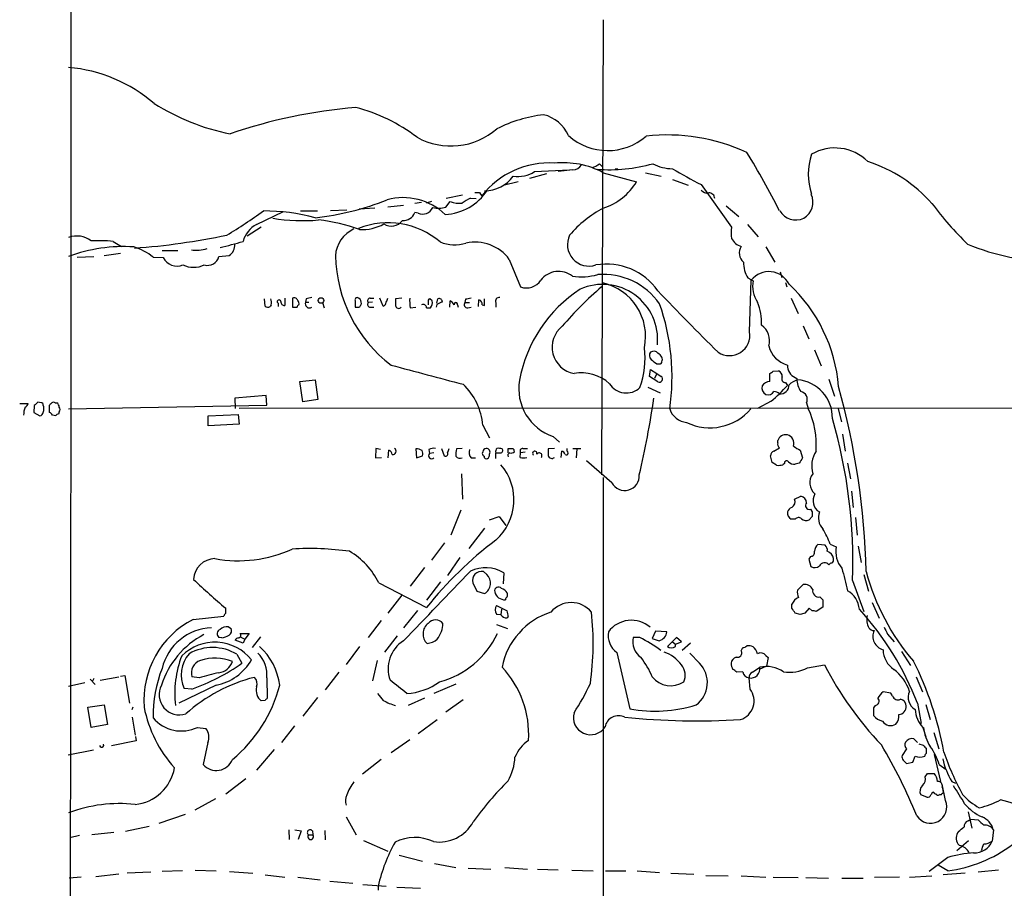
# Model space of a CAD drawing. Extents: x 15 to 1051, y 6 to 881.
# Drawn here: x 45 to 194, y 540 to 671 of the extents above; entities that cross this region are included whole.
import ezdxf

# ---------------------------------------------------------------- set-up
doc = ezdxf.new("R2010")
doc.units = 0
doc.header["$MEASUREMENT"] = 0
doc.layers.add('MAIN', color=5, linetype='CONTINUOUS')

msp = doc.modelspace()

# ---------------------------------------------------------------- linework, layer by layer
at = {"layer": 'MAIN'}
for p, q in [((133.1807, 670.8986), (132.9267, 602.4033)), ((132.588, 649.2239), (133.096, 648.7159)), ((124.6293, 647.6999), (122.0893, 647.0226)), ((122.8513, 648.0386), (128.1007, 648.2926)), ((128.6087, 648.2926), (126.4073, 648.0386)), ((133.1807, 647.8693), (138.176, 646.5146)), ((134.9587, 648.4619), (135.382, 648.4619)), ((139.5307, 647.8693), (141.9013, 647.3613)), ((120.396, 646.5146), (118.11, 645.9219)), ((143.5947, 646.8533), (145.9653, 646.0066)), ((147.9127, 646.0913), (152.4847, 639.6566)), ((112.014, 644.4826), (109.5587, 643.9746)), ((114.554, 644.9059), (114.7233, 644.6519)), ((114.7233, 644.6519), (114.8927, 644.3979)), ((103.124, 642.9586), (100.7533, 642.7046)), ((105.8333, 643.3819), (104.8173, 643.2126)), ((107.3573, 643.5513), (106.5107, 643.2973)), ((109.474, 642.7046), (110.1513, 643.5513)), ((113.1993, 644.0593), (114.046, 643.9746)), ((151.638, 642.8739), (153.5853, 641.2653)), ((81.026, 640.0799), (85.09, 642.0273)), ((87.63, 642.1119), (90.17, 642.1119)), ((92.1173, 642.1966), (94.5727, 642.2813)), ((98.806, 642.5353), (96.4353, 642.3659)), ((105.3253, 641.7733), (104.8173, 641.8579)), ((154.8553, 640.0799), (156.464, 638.2173)), ((81.7033, 639.6566), (79.5867, 638.3019)), ((59.436, 637.5399), (60.706, 636.7779)), ((58.0813, 635.4233), (60.5367, 635.7619)), ((66.802, 636.1853), (69.1727, 636.1853)), ((157.6493, 636.6933), (159.004, 634.4073)), ((54.0173, 635.1693), (56.5573, 635.2539)), ((65.4473, 635.1693), (66.9713, 635.0846)), ((75.3533, 635.2539), (76.8773, 635.4233)), ((119.0413, 634.8306), (120.7347, 630.6819)), ((159.766, 632.9679), (160.02, 632.1213)), ((154.94, 632.0366), (155.702, 631.6133)), ((155.194, 623.9086), (155.448, 631.6979)), ((160.6127, 631.3593), (160.782, 630.6819)), ((82.296, 627.8033), (82.2113, 628.9039)), ((84.2433, 628.2266), (84.2433, 627.7186)), ((85.2593, 628.9886), (85.2593, 627.8879)), ((86.4447, 628.9886), (86.4447, 627.6339)), ((88.4767, 628.9039), (88.392, 628.3959)), ((88.392, 628.3959), (88.9, 628.3959)), ((90.932, 628.3113), (91.186, 627.5493)), ((95.8427, 628.6499), (95.8427, 627.6339)), ((96.6047, 628.8193), (96.3507, 628.9886)), ((98.4673, 628.3959), (97.79, 628.3113)), ((98.1287, 628.9886), (98.6367, 628.9886)), ((100.076, 627.8033), (99.568, 628.9886)), ((102.87, 628.9886), (101.9387, 628.9039)), ((106.8493, 628.3959), (106.8493, 627.9726)), ((107.442, 628.5653), (107.1033, 628.9039)), ((108.1193, 628.0573), (108.0347, 627.6339)), ((108.1193, 628.2266), (108.2887, 628.9039)), ((110.0667, 627.6339), (110.1513, 628.5653)), ((112.4373, 628.8193), (112.3527, 628.3113)), ((112.3527, 628.3113), (113.03, 628.3113)), ((114.3847, 627.7186), (114.4693, 628.7346)), ((115.316, 627.8879), (115.316, 628.9039)), ((117.0093, 628.3113), (117.0093, 627.6339)), ((161.4593, 628.9886), (162.4753, 626.7026)), ((83.2273, 627.9726), (83.058, 627.7186)), ((98.1287, 627.6339), (98.6367, 627.6339)), ((104.14, 627.5493), (104.9867, 627.6339)), ((106.5953, 627.5493), (107.188, 627.5493)), ((111.252, 627.9726), (111.3367, 627.6339)), ((112.776, 627.5493), (113.284, 627.6339)), ((114.9773, 627.9726), (115.316, 627.8879)), ((163.2373, 624.8399), (164.084, 622.8926)), ((164.9307, 621.1993), (165.9467, 618.8286)), ((140.1233, 617.2199), (140.2927, 618.2359)), ((140.2927, 618.2359), (141.224, 617.6433)), ((141.224, 619.0826), (141.6473, 619.0826)), ((158.75, 617.9819), (159.512, 618.0666)), ((87.5453, 616.4579), (89.8313, 616.7119)), ((87.9687, 613.4099), (87.5453, 616.4579)), ((89.8313, 616.7119), (90.2547, 613.7486)), ((141.3933, 616.3733), (140.1233, 617.2199)), ((141.224, 617.6433), (140.8853, 616.8813)), ((141.224, 617.6433), (141.9013, 617.2199)), ((158.242, 616.4579), (158.242, 617.6433)), ((160.6127, 616.2886), (160.8667, 615.8653)), ((162.052, 617.0506), (162.306, 616.8813)), ((167.132, 616.7966), (167.9787, 614.2566)), ((139.8693, 615.6113), (141.732, 614.7646)), ((48.5987, 613.2406), (48.0907, 613.3253)), ((50.7153, 613.2406), (50.9693, 613.2406)), ((82.4653, 614.3413), (77.724, 613.9179)), ((77.724, 613.9179), (77.8087, 612.3939)), ((82.55, 612.9019), (82.4653, 614.3413)), ((90.2547, 613.7486), (87.9687, 613.4099)), ((158.4113, 613.4946), (156.3793, 612.3939)), ((163.7453, 613.2406), (163.9993, 612.3939)), ((45.3813, 613.1559), (46.6513, 613.1559)), ((47.5827, 612.8173), (47.498, 611.8013)), ((47.498, 611.8013), (48.4293, 611.2933)), ((49.8687, 611.8013), (49.8687, 612.9019)), ((51.308, 611.8859), (51.2233, 611.5473)), ((52.7473, 612.3093), (82.55, 612.9019)), ((293.9627, 612.4786), (78.4013, 612.3939)), ((168.4867, 612.3093), (168.9947, 610.3619)), ((50.8, 611.2933), (50.292, 611.3779)), ((73.7447, 611.2933), (78.232, 611.4626)), ((73.7447, 609.7693), (73.7447, 611.2933)), ((78.232, 611.4626), (78.4013, 610.0233)), ((78.4013, 610.0233), (73.7447, 609.7693)), ((115.062, 609.8539), (116.078, 607.9913)), ((125.6453, 608.1606), (126.5767, 607.3139)), ((159.4273, 607.2293), (159.4273, 607.5679)), ((169.164, 608.4993), (169.5873, 605.9593)), ((98.9753, 606.3826), (98.8907, 604.9433)), ((99.6527, 606.2133), (98.9753, 606.3826)), ((100.838, 604.9433), (100.9227, 606.1286)), ((104.9867, 606.2979), (105.0713, 604.9433)), ((106.934, 606.2133), (107.0187, 605.6206)), ((109.3047, 605.1973), (108.8813, 606.2979)), ((111.9293, 606.3826), (111.0827, 606.2979)), ((115.062, 605.8746), (114.9773, 605.6206)), ((118.872, 605.7053), (118.872, 606.3826)), ((121.0733, 606.3826), (121.7507, 606.3826)), ((125.8147, 606.3826), (124.8833, 606.2979)), ((126.8307, 605.0279), (126.9153, 605.9593)), ((127.762, 605.9593), (127.762, 606.3826)), ((128.6087, 606.3826), (129.794, 606.3826)), ((129.2013, 606.2979), (129.1167, 604.9433)), ((158.8347, 605.9593), (159.6813, 606.4673)), ((162.814, 606.1286), (163.1527, 604.9433)), ((98.8907, 604.9433), (99.822, 605.0279)), ((105.0713, 604.9433), (106.0027, 605.2819)), ((107.696, 605.7053), (107.0187, 605.6206)), ((113.284, 604.9433), (113.9613, 604.9433)), ((117.0093, 604.8586), (117.0093, 605.7053)), ((120.65, 605.0279), (120.7347, 605.7053)), ((121.412, 605.7899), (120.7347, 605.7053)), ((134.4507, 601.2179), (130.6407, 604.5199)), ((158.5807, 604.2659), (158.3267, 605.2819)), ((159.258, 603.8426), (158.5807, 604.2659)), ((160.4433, 604.0966), (160.1893, 603.9273)), ((162.6447, 604.1813), (162.052, 604.0119)), ((169.926, 604.1813), (170.3493, 601.8106)), ((111.8447, 602.5726), (112.014, 598.7626)), ((133.1807, 601.9799), (133.096, 437.0493)), ((170.5187, 599.9479), (170.7727, 597.4926)), ((161.9673, 598.7626), (162.8987, 599.1859)), ((111.76, 597.0693), (110.236, 593.3439)), ((164.338, 597.2386), (164.592, 596.8153)), ((116.078, 595.6299), (117.5173, 596.1379)), ((117.5173, 596.1379), (118.5333, 594.7833)), ((162.052, 595.7146), (161.4593, 595.7146)), ((164.592, 596.1379), (164.1687, 595.6299)), ((171.1113, 595.9686), (171.3653, 593.3439)), ((115.316, 594.3599), (112.9453, 591.3119)), ((109.3047, 592.1586), (107.3573, 589.5339)), ((166.5393, 591.8199), (165.4387, 591.9046)), ((167.3013, 591.9893), (168.2327, 591.5659)), ((171.5347, 591.6506), (171.958, 589.1953)), ((111.5907, 589.9573), (109.728, 587.2479)), ((164.338, 590.1266), (164.084, 589.7033)), ((164.084, 589.7033), (164.4227, 588.6026)), ((106.2567, 588.4333), (104.14, 585.6393)), ((115.6547, 587.4173), (115.1467, 587.8406)), ((118.1947, 587.6713), (118.11, 585.9779)), ((172.3813, 587.4173), (173.0587, 584.8773)), ((99.3987, 586.1473), (106.5953, 582.4219)), ((108.712, 586.3166), (106.5953, 583.5226)), ((113.538, 586.1473), (114.1307, 584.8773)), ((162.3907, 585.0466), (163.2373, 585.8933)), ((170.688, 586.4859), (172.3813, 581.8293)), ((102.87, 584.2846), (100.7533, 581.5753)), ((114.1307, 584.8773), (115.316, 584.5386)), ((165.7773, 584.0306), (166.2007, 583.6073)), ((76.3693, 581.5753), (76.3693, 582.3373)), ((117.094, 582.7606), (118.7027, 581.9139)), ((117.856, 582.1679), (117.7713, 581.3213)), ((161.544, 582.3373), (161.544, 582.9299)), ((164.1687, 582.3373), (163.4913, 581.5753)), ((164.592, 581.9139), (164.1687, 582.3373)), ((166.2007, 582.5066), (165.1847, 581.8293)), ((166.2007, 583.6073), (166.2007, 582.5066)), ((173.6513, 583.1839), (174.6673, 580.8133)), ((71.4587, 580.6439), (76.1153, 581.1519)), ((105.2407, 581.9986), (103.124, 579.3739)), ((117.7713, 581.3213), (117.1787, 581.4059)), ((118.872, 581.0673), (118.7027, 580.8979)), ((162.814, 581.4059), (162.052, 581.5753)), ((76.7927, 579.5433), (77.216, 579.2893)), ((99.7373, 580.4746), (97.79, 577.9346)), ((117.094, 579.8819), (118.7873, 579.2893)), ((75.7767, 577.8499), (75.3533, 577.9346)), ((78.5707, 578.5273), (79.9253, 578.5273)), ((78.5707, 578.0193), (79.248, 577.6806)), ((79.9253, 578.5273), (79.248, 577.6806)), ((81.6187, 578.0193), (80.3487, 576.4106)), ((102.1927, 578.1886), (100.2453, 575.7333)), ((138.684, 577.9346), (137.668, 577.9346)), ((141.0547, 578.8659), (140.5467, 577.7653)), ((140.5467, 577.7653), (141.5627, 577.4266)), ((142.748, 578.7813), (141.0547, 578.8659)), ((144.1873, 577.9346), (142.8327, 576.5799)), ((144.9493, 577.2573), (144.1873, 577.9346)), ((175.9373, 578.4426), (176.9533, 577.2573)), ((78.994, 577.0879), (77.8087, 577.5113)), ((79.248, 577.6806), (78.994, 577.0879)), ((96.52, 576.5799), (94.488, 573.8706)), ((143.5947, 577.2573), (144.018, 576.9186)), ((144.018, 576.9186), (144.9493, 577.2573)), ((144.018, 576.5799), (144.018, 576.9186)), ((146.304, 577.0879), (145.034, 575.9873)), ((153.924, 575.9026), (154.178, 576.4106)), ((78.0627, 575.3946), (78.8247, 574.0399)), ((135.2127, 575.6486), (137.16, 567.1819)), ((147.6587, 574.0399), (146.2193, 575.5639)), ((157.6493, 575.2253), (157.988, 574.8866)), ((157.988, 574.8866), (157.734, 573.6166)), ((178.054, 575.8179), (179.4087, 573.7013)), ((99.1447, 574.4633), (98.4673, 571.4153)), ((155.6173, 572.6853), (156.718, 573.4473)), ((157.734, 573.6166), (156.6333, 573.1086)), ((163.9147, 573.3626), (166.4547, 573.7859)), ((57.4887, 571.4999), (60.2827, 572.0079)), ((60.5367, 572.0926), (61.214, 572.1773)), ((61.214, 572.1773), (61.8913, 568.0286)), ((72.39, 571.8386), (71.2893, 572.0079)), ((82.55, 571.8386), (82.6347, 568.7906)), ((93.3873, 572.6853), (91.3553, 570.0606)), ((154.178, 572.7699), (153.2467, 572.6853)), ((155.2787, 570.1453), (155.1093, 571.8386)), ((180.2553, 572.0079), (181.1867, 569.7219)), ((55.2027, 571.0766), (52.7473, 570.5686)), ((55.9647, 571.6693), (56.7267, 570.8226)), ((56.5573, 571.7539), (56.3033, 571.2459)), ((74.93, 570.7379), (69.342, 568.0286)), ((110.998, 570.9073), (107.696, 569.4679)), ((71.2893, 570.1453), (70.104, 570.2299)), ((90.17, 568.8753), (87.9687, 566.0813)), ((176.4453, 569.5526), (175.26, 569.7219)), ((176.6993, 569.1293), (176.4453, 569.5526)), ((55.626, 567.4359), (58.0813, 567.7746)), ((56.134, 564.3879), (55.626, 567.4359)), ((58.0813, 567.7746), (58.5893, 564.8113)), ((62.3993, 567.4359), (62.23, 567.0126)), ((82.296, 568.4519), (81.7033, 568.3673)), ((106.2567, 568.7906), (103.8013, 567.6899)), ((112.0987, 568.5366), (109.474, 566.6739)), ((174.0747, 567.6899), (173.8207, 567.3513)), ((173.8207, 567.3513), (173.8207, 566.1659)), ((180.4247, 568.0286), (181.0173, 564.9806)), ((181.6947, 567.8593), (182.372, 565.5733)), ((62.3147, 565.9119), (62.738, 563.2026)), ((58.5893, 564.8113), (56.134, 564.3879)), ((72.136, 564.3879), (73.406, 564.2186)), ((86.6987, 564.6419), (84.7513, 562.1019)), ((105.3253, 563.4566), (108.204, 565.5733)), ((181.2713, 564.3879), (181.6947, 562.9486)), ((62.8227, 563.0333), (62.9073, 562.3559)), ((182.88, 563.6259), (183.642, 561.1706)), ((62.9073, 562.3559), (59.182, 561.5939)), ((73.66, 562.1019), (72.9827, 558.7999)), ((104.0553, 562.5253), (101.2613, 560.5779)), ((180.4247, 562.1019), (179.9167, 562.6946)), ((181.356, 561.6786), (180.6787, 561.8479)), ((52.6627, 560.2393), (56.4727, 561.0013)), ((83.6507, 561.0859), (81.026, 557.9533)), ((178.816, 561.1706), (178.1387, 560.1546)), ((179.7473, 559.1386), (180.086, 560.0699)), ((181.7793, 560.4933), (181.7793, 561.2553)), ((182.9647, 560.3239), (183.896, 556.2599)), ((99.7373, 559.5619), (96.9433, 557.3606)), ((178.308, 559.4773), (178.816, 558.9693)), ((178.816, 558.9693), (179.7473, 559.1386)), ((183.7267, 558.7999), (184.7427, 558.0379)), ((181.61, 556.9373), (181.9487, 557.4453)), ((181.9487, 557.4453), (182.9647, 557.4453)), ((76.3693, 554.3973), (79.4173, 556.6833)), ((184.658, 553.3813), (184.15, 555.8366)), ((185.5893, 556.2599), (186.182, 556.0059)), ((181.864, 553.8893), (180.9327, 554.2279)), ((183.8113, 554.3126), (183.7267, 554.2279)), ((184.15, 555.4133), (184.3193, 554.8206)), ((74.8453, 553.6353), (71.7127, 551.9419)), ((70.2733, 551.2646), (66.294, 549.9099)), ((188.0447, 551.6879), (188.6373, 549.2326)), ((94.488, 550.9259), (96.012, 548.2166)), ((188.0447, 550.3333), (188.468, 550.5873)), ((188.468, 550.5873), (189.5687, 550.5026)), ((54.356, 548.1319), (52.9167, 547.7933)), ((59.5207, 548.5553), (56.2187, 548.2166)), ((64.8547, 549.4866), (61.2987, 548.7246)), ((85.852, 548.9786), (85.9367, 547.5393)), ((86.7833, 548.9786), (87.7147, 548.8093)), ((87.7147, 548.8093), (87.2913, 547.5393)), ((88.8153, 548.2166), (89.4927, 548.2166)), ((89.408, 548.8093), (89.4927, 548.2166)), ((91.2707, 548.8939), (91.3553, 547.4546)), ((191.8547, 548.9786), (191.6853, 547.2853)), ((97.1127, 547.3699), (100.7533, 545.7613)), ((186.3513, 545.8459), (188.1293, 547.3699)), ((186.7747, 546.6079), (186.5207, 546.8619)), ((102.4467, 545.1686), (106.0027, 544.2373)), ((107.7807, 543.8986), (110.998, 543.3059)), ((184.9967, 544.8299), (182.2027, 542.7133)), ((184.9967, 542.7979), (183.5573, 543.6446)), ((56.8113, 541.9513), (60.2827, 542.3746)), ((65.1087, 542.6286), (61.5527, 542.4593)), ((69.85, 542.7979), (66.802, 542.7133)), ((71.7973, 542.8826), (74.93, 542.7979)), ((76.962, 542.7133), (80.4333, 542.4593)), ((82.296, 542.2053), (85.2593, 541.8666)), ((112.8607, 543.2213), (116.2473, 543.0519)), ((118.364, 543.3059), (121.7507, 543.0519)), ((123.2747, 543.0519), (126.4073, 542.9673)), ((128.4393, 542.8826), (131.6567, 542.7979)), ((133.5193, 542.7979), (136.5673, 542.7979)), ((138.2607, 542.7979), (141.6473, 542.5439)), ((143.3407, 542.4593), (146.812, 542.2899)), ((187.6213, 542.4593), (184.3193, 542.2053)), ((192.6167, 542.8826), (189.5687, 542.6286)), ((54.61, 541.8666), (52.832, 541.6973)), ((87.2067, 541.8666), (90.5933, 541.4433)), ((92.0327, 541.2739), (95.504, 540.9353)), ((97.028, 540.7659), (100.4993, 540.5119)), ((148.59, 542.1206), (151.9767, 542.0359)), ((153.924, 542.0359), (157.6493, 541.8666)), ((158.75, 541.8666), (162.4753, 541.7819)), ((163.6607, 541.7819), (167.0473, 541.6973)), ((169.0793, 541.6973), (172.2967, 541.6973)), ((177.7153, 541.8666), (173.99, 541.7819)), ((179.2393, 541.8666), (182.626, 542.0359)), ((99.314, 540.5119), (99.314, 539.9193)), ((102.108, 540.3426), (105.664, 540.1733))]:
    msp.add_line(p, q, dxfattribs=at)
msp.add_circle((90.7116, 628.6331), 0.4195, dxfattribs=at)
for centre, radius, start, end in [((-81883.1732, 664.3203), 81936.2988, 359.870618908, 0.099801793), ((50.869, 641.249), 22.5313, 49.115134, 85.218049), ((83.8213, 687.2213), 34.1879, 237.826422, 258.570759), ((102.3957, 580.2187), 77.7415, 94.772755, 109.030291), ((89.3622, 632.4549), 26.0757, 52.721403, 75.417665), ((126.614, 635.8712), 20.8582, 96.629374, 116.894895), ((122.9138, 651.2718), 5.4728, 23.536761, 76.342852), ((110.2547, 662.4783), 10.5841, 241.201302, 310.858475), ((133.8211, 660.0065), 8.8081, 228.034449, 311.134706), ((142.7603, 624.7842), 28.7609, 65.317163, 96.277845), ((60.9344, 592.8147), 110.3683, 26.529646, 31.765422), ((173.4233, 647.6576), 9.409, 161.370367, 198.629633), ((168.0151, 644.5321), 7.0637, 45.410666, 119.774862), ((125.009, 636.4992), 12.8347, 86.400887, 142.017659), ((127.1021, 636.3286), 13.0437, 62.223783, 95.664263), ((128.4816, 649.9438), 1.6561, 274.401624, 327.524828), ((130.4375, 651.8997), 3.4329, 287.806858, 308.788314), ((133.9432, 673.5237), 25.2034, 266.14629, 285.388647), ((143.7291, 655.1278), 6.6673, 242.313824, 268.844941), ((166.1754, 628.7182), 21.9251, 41.382839, 71.935769), ((115.4085, 650.3141), 5.155, 268.97185, 325.053962), ((120.3617, 651.8845), 4.5814, 260.860474, 302.916546), ((172.1705, 695.3943), 54.9475, 238.663957, 243.802137), ((130.4692, 651.0642), 8.9495, 287.636453, 329.445125), ((109.0586, 649.5388), 7.9418, 272.386515, 327.268025), ((114.2154, 814.2558), 169.3502, 269.885409, 270.114558), ((148.8077, 645.9292), 1.1268, 217.41296, 280.513143), ((149.0909, 643.971), 0.8538, 0.241583, 95.214477), ((162.0943, 643.3819), 2.6371, 207.758338, 27.758338), ((85.6079, 681.0183), 40.1452, 276.038873, 292.034104), ((103.0444, 634.8428), 9.272, 46.818899, 104.846035), ((111.4636, 646.3872), 3.1248, 245.167872, 278.57093), ((122.2379, 627.5555), 18.8168, 118.708102, 123.218994), ((226.6121, 676.3188), 55.0527, 216.966999, 225.404832), ((28.0921, 717.6853), 92.8544, 301.449597, 305.522062), ((82.1592, 612.6434), 29.4687, 74.909336, 90.227871), ((103.0518, 642.5761), 1.906, 267.079799, 337.863659), ((105.9983, 643.3087), 1.6764, 246.331091, 335.740465), ((108.345, 646.2334), 3.705, 257.24022, 287.74149), ((141.2104, 627.2912), 17.2296, 117.777637, 139.542081), ((82.7617, 636.6086), 3.8811, 116.565711, 166.115928), ((87.9286, 668.3788), 27.7265, 260.769948, 274.98792), ((87.6481, 615.2118), 25.6869, 69.794595, 83.986114), ((100.8032, 628.2862), 12.0536, 49.525487, 111.678098), ((96.8593, 646.1097), 6.8003, 267.140035, 299.044047), ((101.2913, 641.884), 2.0578, 236.672882, 323.935369), ((54.9095, 742.2159), 105.9753, 274.190437, 281.776621), ((97.6829, 635.0285), 4.8137, 114.675548, 176.306353), ((131.038, 637.068), 3.2553, 154.463783, 288.668154), ((156.6339, 638.8099), 4.2347, 168.46638, 191.532294), ((53.9684, 634.7302), 3.6149, 53.196038, 109.742744), ((56.938, 604.5637), 33.0707, 85.668026, 91.393088), ((63.3016, 689.0964), 53.8918, 283.107048, 286.928826), ((76.0344, 636.9031), 1.703, 299.666012, 7.201798), ((110.8083, 642.7421), 5.719, 247.582047, 287.436621), ((113.8612, 630.9591), 6.467, 36.773681, 101.951445), ((154.5227, 638.9713), 2.2737, 206.317117, 254.732725), ((201.1452, 668.9184), 34.4268, 247.480837, 269.756183), ((61.0209, 613.0277), 23.7162, 86.258017, 110.41755), ((60.033, 628.4232), 8.6501, 51.250091, 72.953907), ((72.0512, 641.0964), 4.9001, 260.052303, 288.121396), ((155.4627, 635.7882), 1.8295, 147.250661, 229.009409), ((69.0457, 636.1299), 2.3229, 206.743752, 292.502226), ((71.5434, 637.5927), 3.9511, 245.974052, 294.024624), ((73.6177, 635.7195), 1.797, 254.980062, 344.983142), ((114.2417, 635.8887), 21.3695, 181.475089, 232.596322), ((133.6559, 624.6694), 9.4469, 35.010504, 99.602812), ((158.4355, 634.3173), 4.1738, 178.764422, 213.12314), ((126.4434, 629.6738), 3.3431, 51.512027, 142.738313), ((129.8546, 641.0329), 8.843, 261.345857, 286.282882), ((133.1257, 622.1675), 10.4073, 35.033875, 94.362815), ((158.096, 629.5988), 3.3791, 26.476331, 141.595734), ((121.6237, 633.0949), 2.5716, 249.775141, 327.094757), ((133.0751, 622.7841), 8.2746, 354.293265, 114.001438), ((131.3065, 623.239), 8.2324, 348.074888, 77.4453), ((160.2254, 630.8855), 4.5816, 170.859637, 212.915187), ((144.8199, 613.7178), 23.8336, 4.760807, 46.847577), ((141.0271, 612.8921), 20.7999, 122.965019, 169.654846), ((165.9873, 591.6941), 51.118, 130.297043, 139.702081), ((395.1279, 870.1082), 349.2711, 223.408822, 225.53039), ((81.4703, 628.2825), 1.7841, 349.997043, 20.383144), ((84.3892, 628.4633), 0.278, 3.567336, 238.350649), ((85.2453, 628.4665), 0.5788, 178.604026, 271.386078), ((86.6909, 628.5161), 0.5329, 14.542165, 117.522136), ((86.7835, 628.1843), 0.6292, 340.338213, 47.731211), ((88.9616, 628.142), 0.6236, 155.97501, 305.445837), ((131.25, 417.3388), 215.8457, 101.200557, 101.42974), ((96.139, 628.7558), 0.3147, 47.717737, 199.667298), ((95.4184, 628.1418), 1.3661, 352.885388, 29.730836), ((98.1286, 628.5653), 0.4233, 89.986464, 216.875312), ((98.1286, 628.0572), 0.4233, 143.113861, 270.013536), ((99.9232, 628.3599), 0.5772, 285.350887, 3.575715), ((99.7972, 629.0476), 0.9579, 317.132054, 356.468811), ((355.9385, 628.3959), 254.0003, 179.885409, 180.114592), ((109.8617, 628.6082), 5.8188, 176.251686, 190.484951), ((107.1739, 628.5511), 0.3598, 101.316179, 205.553719), ((106.3329, 628.3028), 1.1397, 318.61403, 13.315649), ((193.2012, 416.5302), 227.997, 111.682161, 111.91132), ((108.4732, 628.4443), 0.4952, 354.390726, 111.872304), ((109.4319, 627.2532), 1.4964, 28.735138, 61.264862), ((110.998, 628.0467), 0.2646, 343.736331, 196.26367), ((112.7167, 628.015), 0.4694, 140.854032, 277.256717), ((155.1895, 417.2099), 215.8849, 101.192759, 101.421922), ((114.1998, 628.0046), 0.7782, 357.643176, 69.736959), ((117.4962, 628.5441), 0.5397, 78.694232, 205.553719), ((110.16, 617.1214), 33.3602, 351.706336, 19.289957), ((149.2078, 625.3852), 7.7778, 356.604989, 22.773373), ((82.7314, 628.2507), 0.6243, 225.77878, 301.541369), ((86.7834, 796.9838), 169.3502, 269.885409, 270.114558), ((87.4184, 627.6762), 0.2994, 98.140927, 188.121983), ((96.1814, 796.9838), 169.3502, 269.885409, 270.114558), ((96.8164, 627.6762), 0.2994, 98.140927, 188.121983), ((102.4068, 627.9103), 0.4686, 182.739686, 323.861176), ((106.0796, 627.5185), 0.5166, 3.41791, 118.47503), ((129.5114, 621.6049), 4.0289, 128.560753, 259.511734), ((152.1699, 623.4011), 3.0664, 235.944062, 9.526523), ((155.3708, 622.6023), 2.8208, 343.304063, 55.414169), ((126.5145, 619.9416), 12.9456, 340.059622, 7.083075), ((140.9353, 620.3564), 0.8168, 141.881384, 226.909979), ((140.7529, 620.1902), 0.8132, 38.042459, 124.467879), ((140.6739, 619.3792), 1.4964, 28.735138, 61.264862), ((161.9882, 622.797), 4.0424, 194.396849, 253.892815), ((310.1231, 831.093), 271.0633, 231.228066, 231.457253), ((141.6896, 619.379), 0.2994, 261.878017, 8.121983), ((141.3931, 619.76), 0.6828, 330.262404, 29.730309), ((826.3502, 3326.8059), 2803.2903, 255.0096488, 255.2388332), ((129.8852, 611.4218), 6.3192, 48.01919, 100.090914), ((73.846, 744.8126), 152.6261, 303.57027, 303.799453), ((159.1528, 617.1838), 0.9531, 357.08326, 67.859223), ((162.8424, 618.862), 1.9764, 178.512622, 246.426067), ((128.0483, 615.3598), 7.5896, 170.386265, 251.541656), ((141.5816, 616.836), 0.4996, 247.855685, 50.213518), ((158.3265, 614.9343), 1.526, 93.174415, 146.317222), ((160.5703, 616.8389), 0.5519, 147.519254, 274.405871), ((164.1658, 612.3141), 4.7425, 111.98066, 129.947262), ((165.6312, 616.8295), 3.3256, 179.107518, 214.749962), ((161.8929, 610.9852), 5.7483, 358.85067, 85.031986), ((105.3703, 609.008), 9.7285, 4.988184, 46.241943), ((136.642, 617.7055), 2.9862, 212.085924, 313.142329), ((158.0913, 615.4901), 1.0746, 164.316063, 245.712693), ((157.9833, 615.4467), 0.9939, 250.363626, 328.939357), ((148.4136, 626.3064), 16.251, 307.96673, 320.022394), ((158.7838, 613.5789), 1.3559, 48.554901, 87.84872), ((159.7888, 615.9231), 1.3322, 265.371373, 1.152729), ((162.6659, 613.7592), 1.1975, 334.337945, 78.790466), ((59.7711, 585.2549), 112.9785, 1.311423, 15.630987), ((174.8366, 486.0714), 179.6053, 134.885409, 135.114591), ((48.641, 612.9443), 0.2993, 351.856362, 98.124688), ((-34.6244, 697.7087), 119.7133, 314.893835, 315.123052), ((50.4613, 612.9021), 0.4232, 53.116564, 126.883436), ((50.6307, 612.6479), 0.6826, 352.88019, 60.261365), ((-12.9798, 637.3505), 155.5555, 347.017081, 351.33609), ((48.3992, 611.4782), 2.4273, 153.445505, 182.368256), ((45.5512, 613.4942), 1.1509, 306.018589, 342.906421), ((48.3448, 611.8858), 0.5985, 278.116564, 351.883436), ((47.2864, 612.3516), 1.7402, 341.565051, 18.434949), ((49.5721, 611.0815), 0.7785, 22.378134, 67.605454), ((51.0538, 612.2246), 0.4235, 306.888839, 53.111161), ((146.0265, 613.2748), 3.014, 198.68322, 263.997163), ((149.2153, 617.573), 8.0935, 244.345822, 319.431032), ((152.3739, 606.9257), 12.8472, 355.685986, 25.190727), ((51.266, 610.9964), 0.5526, 94.432107, 147.497791), ((92.9491, 589.151), 77.7846, 358.036515, 16.213572), ((160.6232, 607.1817), 1.2567, 78.827763, 162.102828), ((160.574, 607.1508), 1.2973, 340.664095, 76.96003), ((100.6202, 605.3725), 0.8144, 5.553068, 68.194671), ((101.4837, 605.9593), 0.5108, 264.043839, 55.992508), ((105.0714, 604.7743), 1.526, 56.303684, 93.181913), ((104.4345, 605.4933), 1.5824, 352.322568, 20.362373), ((107.6959, 604.7741), 1.6284, 81.022983, 117.896356), ((109.0245, 606.4422), 0.9594, 317.162672, 356.438195), ((114.3418, 605.4935), 3.3569, 166.135551, 185.062153), ((114.427, 605.8323), 1.448, 164.744881, 217.874984), ((115.6122, 605.8324), 0.5518, 94.385964, 175.614036), ((115.5418, 605.79), 0.5934, 334.644179, 87.275526), ((117.6022, 605.9169), 0.6295, 132.282873, 199.640967), ((117.3905, 604.8177), 1.5791, 69.609571, 97.70781), ((117.715, 606.0439), 0.3398, 265.222355, 48.376263), ((119.2107, 775.6825), 169.3002, 269.885375, 270.114592), ((119.3377, 606.2978), 0.6292, 250.338213, 317.731211), ((119.2533, 605.9171), 0.5516, 355.58138, 57.548723), ((121.0733, 605.9593), 0.4233, 90, 216.875312), ((122.8759, 605.6317), 0.3284, 343.038378, 233.817437), ((378.8831, 605.7899), 254.0003, 179.885409, 180.114592), ((126.8305, 605.3665), 0.5988, 8.140927, 81.859073), ((127.5927, 605.7053), 0.3053, 236.299523, 56.315138), ((159.1371, 605.2033), 0.8142, 111.801409, 174.460259), ((160.0622, 607.0176), 0.6693, 161.559637, 235.310261), ((164.3102, 609.8605), 4.0207, 231.330845, 248.153076), ((168.76, 603.6916), 4.2338, 147.614333, 195.325265), ((107.3573, 605.2819), 0.469, 135, 315), ((109.3979, 605.5782), 0.3922, 256.2508, 32.672898), ((111.6329, 605.6908), 0.8041, 217.857486, 291.629402), ((115.5282, 605.6633), 0.5526, 184.432108, 237.497791), ((115.5821, 605.1731), 0.3516, 176.053693, 296.557764), ((115.4007, 605.4513), 0.6826, 299.738635, 7.11981), ((117.348, 775.0552), 169.3502, 269.885409, 270.114592), ((119.1966, 605.3243), 0.3875, 100.497939, 213.11188), ((121.158, 606.5108), 1.5675, 251.089977, 288.910024), ((123.5342, 605.2893), 0.4234, 321.876974, 144.380525), ((125.4216, 605.4211), 0.556, 194.498619, 314.992713), ((160.7494, 604.2008), 0.3234, 27.595155, 198.799171), ((161.9463, 605.3882), 1.3804, 228.739101, 274.391702), ((353.3639, 477.5855), 228.9111, 146.19532, 146.424545), ((111.6509, 598.6401), 8.0879, 311.492346, 40.82259), ((159.5121, 606.2108), 2.3818, 263.875783, 286.518371), ((136.3957, 602.2632), 2.208, 208.254887, 3.637842), ((166.5331, 601.236), 2.2875, 144.246275, 228.430943), ((160.9938, 598.3815), 1.0454, 301.756151, 21.379055), ((162.7103, 598.1682), 1.035, 0.094109, 79.51195), ((166.7283, 598.5136), 1.9891, 149.451208, 238.625735), ((161.8404, 596.5189), 1.0178, 106.930557, 163.069443), ((164.1529, 597.775), 0.5675, 135.906661, 289.038443), ((161.9056, 596.6647), 1.0497, 171.7518, 244.838677), ((162.5553, 595.3429), 0.6257, 46.83926, 143.553178), ((163.7031, 596.604), 1.0797, 228.187532, 295.546852), ((333.9419, 596.4766), 169.3502, 179.885409, 180.114592), ((168.0054, 595.957), 2.4668, 159.638868, 222.979446), ((153.9424, 586.9656), 14.2723, 20.609092, 30.807885), ((152.2669, 546.0257), 58.4002, 127.137108, 141.448274), ((78.256, 609.0773), 19.6035, 259.729268, 294.418315), ((89.0016, 548.314), 42.9945, 81.985576, 93.522493), ((166.3977, 590.7901), 1.4703, 130.71119, 176.158708), ((165.8598, 591.0455), 1.0302, 351.239884, 48.734553), ((171.8466, 590.7968), 3.6948, 167.985714, 221.498836), ((74.809, 586.5197), 3.2685, 90.8467, 177.622302), ((89.3608, 581.241), 11.1728, 26.048346, 59.710636), ((164.3572, 590.7232), 0.5969, 268.156722, 16.087801), ((166.5184, 589.64), 1.2993, 6.535949, 73.933464), ((167.2085, 589.627), 0.622, 303.884221, 14.992537), ((115.4544, 583.0277), 5.3918, 59.454124, 114.723708), ((165.002, 589.4803), 1.0516, 236.57437, 311.055742), ((166.4631, 588.3401), 0.845, 37.674001, 155.740102), ((167.5976, 588.5604), 0.5518, 94.396316, 147.536771), ((1016.1828, 798.3315), 872.7412, 193.9220485, 194.1512299), ((132.4093, 649.8261), 87.7224, 226.064524, 230.295116), ((-1305.4377, 1939.2665), 1959.2483, 315.9661806, 316.3917103), ((114.864, 586.4984), 1.3716, 78.105964, 194.830518), ((114.4229, 586.103), 1.8014, 299.721605, 46.855877), ((205.4274, 596.5103), 33.8369, 194.845892, 220.849149), ((117.4122, 584.9181), 0.5859, 40.75722, 192.370738), ((117.5453, 584.0443), 1.2941, 26.576931, 76.108716), ((163.4881, 584.6265), 1.2914, 23.010996, 101.198557), ((165.5899, 584.9438), 0.9323, 168.397173, 281.596807), ((118.3432, 585.1484), 1.5447, 193.316553, 273.916221), ((118.9989, 583.565), 0.5518, 122.463229, 175.603684), ((118.237, 584.327), 0.552, 327.524828, 32.466416), ((163.3642, 582.1257), 1.9899, 113.83678, 156.16322), ((164.1256, 584.7501), 1.7601, 170.301665, 207.188155), ((168.1688, 581.881), 3.5468, 4.639685, 60.301604), ((118.0004, 582.1373), 1.1001, 145.485039, 221.672468), ((128.3547, 579.2393), 3.9455, 39.418455, 140.581545), ((-28.7365, 454.9332), 228.9945, 33.575518, 33.804659), ((138.8441, 552.1419), 44.5122, 20.910357, 42.41976), ((76.6661, 581.1093), 0.5524, 122.493463, 175.577431), ((118.5335, 581.7618), 0.8803, 210.025005, 281.08145), ((128.7195, 571.2966), 10.9913, 108.089432, 168.715932), ((116.4577, 581.0247), 2.4147, 1.010871, 21.607537), ((88.3434, 577.0453), 43.315, 351.966444, 6.228356), ((205.5085, 412.1422), 174.5652, 103.927638, 104.156789), ((164.7615, 580.9827), 0.9465, 63.440363, 100.316217), ((175.2039, 580.6036), 2.3996, 164.704673, 210.827398), ((77.8008, 568.449), 13.7455, 117.477213, 184.226772), ((74.5579, 571.3997), 7.98, 92.191836, 166.387087), ((76.6657, 577.8078), 1.7401, 85.814683, 131.05986), ((76.4119, 578.9929), 0.857, 302.892696, 20.234435), ((108.0652, 578.4551), 2.0066, 127.298216, 226.3448), ((107.95, 579.1128), 1.4465, 40.452211, 139.547789), ((105.0358, 580.1487), 4.0161, 322.080597, 358.610298), ((137.3893, 576.2154), 4.2969, 49.005744, 143.333319), ((173.9861, 579.9935), 1.046, 216.322154, 265.569787), ((429.6631, 705.9405), 283.9586, 206.450451, 206.679652), ((79.2116, 566.7818), 13.1057, 117.958228, 162.430526), ((75.7751, 578.4791), 0.6888, 111.49862, 232.236644), ((75.1972, 580.9983), 3.2013, 280.42923, 301.655927), ((78.2489, 577.4013), 0.4537, 81.405541, 165.969882), ((78.2178, 578.2733), 0.4348, 283.147711, 35.744477), ((104.9914, 584.3619), 13.5883, 285.150202, 334.571534), ((137.1951, 578.2761), 3.2914, 171.170723, 232.966124), ((140.5881, 577.3157), 2.985, 168.033541, 234.466562), ((124.8694, 552.2171), 29.193, 54.512493, 61.756762), ((141.2045, 578.9359), 1.5512, 283.35092, 354.280219), ((175.8456, 578.1056), 2.1163, 156.466891, 253.936347), ((74.7509, 570.1717), 7.0389, 38.441916, 135.096121), ((74.3919, 569.2774), 7.1341, 59.032938, 119.619067), ((75.1306, 569.5671), 9.4396, 7.12479, 47.980394), ((105.8121, 573.1933), 5.0147, 122.415108, 199.736138), ((106.2052, 580.1248), 3.1574, 278.648759, 309.275362), ((143.4254, 577.1938), 0.8533, 226.006585, 313.988584), ((154.1184, 577.3681), 0.9594, 273.561805, 312.837328), ((154.9824, 575.1828), 1.4968, 61.26551, 98.130644), ((154.7707, 575.1407), 1.6439, 11.886863, 55.491118), ((83.8622, 569.595), 15.1485, 158.525748, 187.224754), ((74.6704, 572.247), 4.9921, 139.648056, 203.832319), ((74.7355, 567.6331), 7.1685, 68.306344, 107.672627), ((78.2656, 572.3896), 4.3196, 352.671639, 47.294734), ((129.3848, 567.3793), 12.0835, 22.522734, 38.409882), ((140.5363, 570.5807), 5.4542, 35.991228, 70.858782), ((153.4951, 573.9214), 1.1015, 107.602583, 173.824094), ((153.3701, 575.5784), 0.6418, 251.079458, 30.340618), ((156.8631, 574.5963), 1.0069, 38.661586, 118.718549), ((178.9805, 576.1734), 3.7219, 181.562715, 235.431221), ((85.336, 566.0595), 19.8901, 158.720678, 180.668896), ((73.2217, 572.5645), 2.011, 109.231423, 196.068284), ((60.2145, 600.8103), 32.6036, 289.857409, 304.806187), ((73.3594, 578.5756), 7.9935, 281.33144, 329.74346), ((74.9198, 575.1867), 2.6222, 279.515846, 340.093806), ((107.4175, 563.4201), 14.5355, 356.136107, 43.61739), ((143.0454, 572.2394), 2.4528, 336.106055, 39.086267), ((144.6686, 571.1291), 4.1729, 306.498903, 44.23007), ((154.856, 574.2095), 2.4619, 183.95031, 206.56297), ((155.3633, 573.1933), 1.3783, 259.3806, 10.6194), ((157.6917, 568.8865), 4.6636, 56.377741, 102.051338), ((161.2476, 578.2675), 5.5831, 259.957303, 298.535683), ((213.079, 597.8959), 52.4892, 207.344042, 223.502116), ((136.1455, 552.1964), 48.9955, 9.950392, 26.919579), ((86.7667, 548.0677), 24.6181, 104.297032, 131.799895), ((79.5211, 550.2497), 22.7362, 100.562703, 108.279074), ((79.7774, 570.9496), 1.3326, 339.545605, 46.939941), ((143.3282, 574.183), 3.531, 218.024986, 303.71347), ((152.315, 572.0074), 1.1522, 36.039438, 72.889228), ((155.1679, 572.8285), 0.9916, 183.387836, 266.612164), ((155.8355, 571.9786), 0.7396, 107.158544, 190.911862), ((173.2092, 567.9794), 6.3008, 16.857502, 54.493506), ((69.4001, 569.3061), 3.041, 151.911332, 288.360473), ((63.8147, 576.0486), 21.3535, 309.458619, 345.599192), ((83.1375, 569.9929), 2.1678, 166.909304, 228.579365), ((-405.6379, -64.5161), 813.1983, 51.2256058, 51.4547887), ((102.8701, 579.2427), 9.8044, 274.456927, 305.350317), ((97.7169, 586.7978), 37.0564, 326.95178, 334.752042), ((353.6696, 780.6491), 330.662, 219.692107, 219.921274), ((152.9079, 568.3791), 2.9564, 288.363856, 36.685396), ((177.2069, 567.3515), 3.0674, 129.397568, 152.020577), ((177.5037, 569.3692), 0.8394, 196.606407, 296.995494), ((181.1026, 568.902), 2.0713, 154.104227, 240.607138), ((83.1846, 571.2669), 19.4725, 191.346344, 221.784012), ((167.1403, 483.9463), 119.7487, 134.885409, 135.114591), ((103.9035, 575.1505), 7.715, 240.256869, 255.245778), ((140.9392, 587.9782), 21.1369, 259.700342, 287.089795), ((174.0017, 568.3497), 0.6639, 276.313504, 41.617054), ((177.6, 567.4738), 1.1389, 271.544624, 6.63019), ((177.6961, 567.6034), 1.0352, 0.10516, 79.503081), ((131.2591, 565.867), 2.5841, 163.768619, 327.343108), ((135.4565, 564.0801), 2.0595, 62.797954, 169.013603), ((147.2631, 676.2048), 110.8268, 264.373869, 273.401795), ((175.9149, 568.0097), 2.7902, 221.361713, 254.628897), ((175.8052, 566.0903), 1.8419, 319.573483, 7.643979), ((184.4111, 567.3755), 4.334, 183.680321, 223.577109), ((69.7316, 569.4755), 5.6271, 220.415313, 295.29542), ((176.4092, 566.1533), 1.4893, 214.054984, 302.404213), ((187.6212, 564.9806), 6.2932, 185.404208, 213.476695), ((71.8763, 562.9615), 1.98, 334.269671, 39.413199), ((57.7116, 561.7239), 0.3109, 188.377683, 23.505914), ((125.1494, 557.7743), 5.6748, 124.685894, 157.994791), ((109.5153, 522.3505), 76.4356, 22.090188, 31.039848), ((179.3566, 561.7828), 0.8167, 150.36824, 228.554055), ((179.705, 561.3825), 1.3291, 80.834633, 142.772305), ((182.0754, 561.9747), 0.778, 202.371723, 247.628278), ((174.0722, 555.666), 10.1504, 17.983695, 35.146657), ((178.7312, 559.9429), 0.6292, 160.338213, 227.731211), ((180.8057, 561.5957), 1.687, 244.747358, 295.24957), ((182.0761, 560.0273), 0.5524, 122.493463, 175.577431), ((224.7788, 574.6378), 42.7251, 199.092615, 208.406296), ((74.9547, 560.5057), 2.6074, 220.860138, 338.778849), ((111.6595, 560.3285), 8.2396, 331.085474, 357.023176), ((196.1283, 562.4395), 12.2171, 193.214982, 210.38546), ((62.0714, 559.4494), 6.6941, 275.715022, 350.042792), ((181.5582, 556.141), 1.9182, 3.553789, 42.840912), ((101.2888, 551.7169), 7.1702, 141.552346, 159.500351), ((149.6898, 524.8514), 44.0631, 134.378985, 144.938174), ((182.0702, 554.7693), 1.2598, 134.533668, 205.452395), ((180.4184, 556.6289), 1.2308, 308.624186, 14.510423), ((183.542, 555.6211), 0.6425, 341.130787, 96.1915), ((162.637, 539.194), 28.4098, 28.783342, 35.230251), ((96.8164, 553.3388), 2.4134, 158.383305, 195.252412), ((181.991, 554.355), 0.4827, 254.745922, 344.734472), ((183.1766, 553.9315), 0.7785, 112.394546, 157.621866), ((183.1762, 554.6935), 0.2992, 188.108436, 278.165305), ((183.5574, 554.5666), 0.3787, 206.558284, 296.558284), ((183.9383, 554.4819), 0.2117, 233.124688, 0), ((184.15, 554.6936), 0.2116, 270, 36.875312), ((195.3762, 561.9319), 11.1775, 222.973777, 239.706924), ((60.3506, 531.6377), 21.2852, 83.560018, 110.928976), ((182.4067, 552.4126), 2.4508, 212.513149, 23.281471), ((193.2729, 557.8619), 7.602, 221.012499, 245.838237), ((184.9658, 570.193), 18.5372, 284.918157, 295.530918), ((190.2997, 540.8513), 12.8911, 39.570544, 78.1118), ((108.4767, 553.0242), 5.8875, 261.547574, 330.933391), ((188.4035, 549.4507), 0.9528, 112.123029, 182.935981), ((401.6793, 761.7416), 299.354, 224.882039, 225.111208), ((189.0883, 548.2829), 2.8525, 14.116137, 67.903927), ((190.6486, 548.2835), 1.3921, 29.955724, 99.647721), ((89.0694, 548.5552), 0.4233, 36.886139, 233.113861), ((89.154, 547.9428), 0.4355, 141.048445, 38.951555), ((187.8829, 547.7333), 1.6171, 142.191829, 212.607067), ((17.7012, 760.7413), 271.0713, 308.542744, 308.771924), ((123.0254, 535.1826), 24.3029, 150.592135, 167.332876), ((104.8179, 541.3637), 6.4709, 64.425344, 117.260409), ((182.4691, 562.8836), 20.2441, 277.172443, 307.287589), ((186.4887, 544.7425), 1.8872, 23.907002, 81.283383), ((189.0372, 548.3623), 2.8587, 267.07454, 337.868095), ((-63.7539, 631.0039), 267.7347, 341.453837, 341.68302), ((190.415, 548.9791), 2.1172, 270.008119, 306.868815), ((190.3494, 525.5896), 19.971, 94.18694, 105.546701)]:
    msp.add_arc(centre, radius, start, end, dxfattribs=at)

doc.saveas('drawing.dxf')
